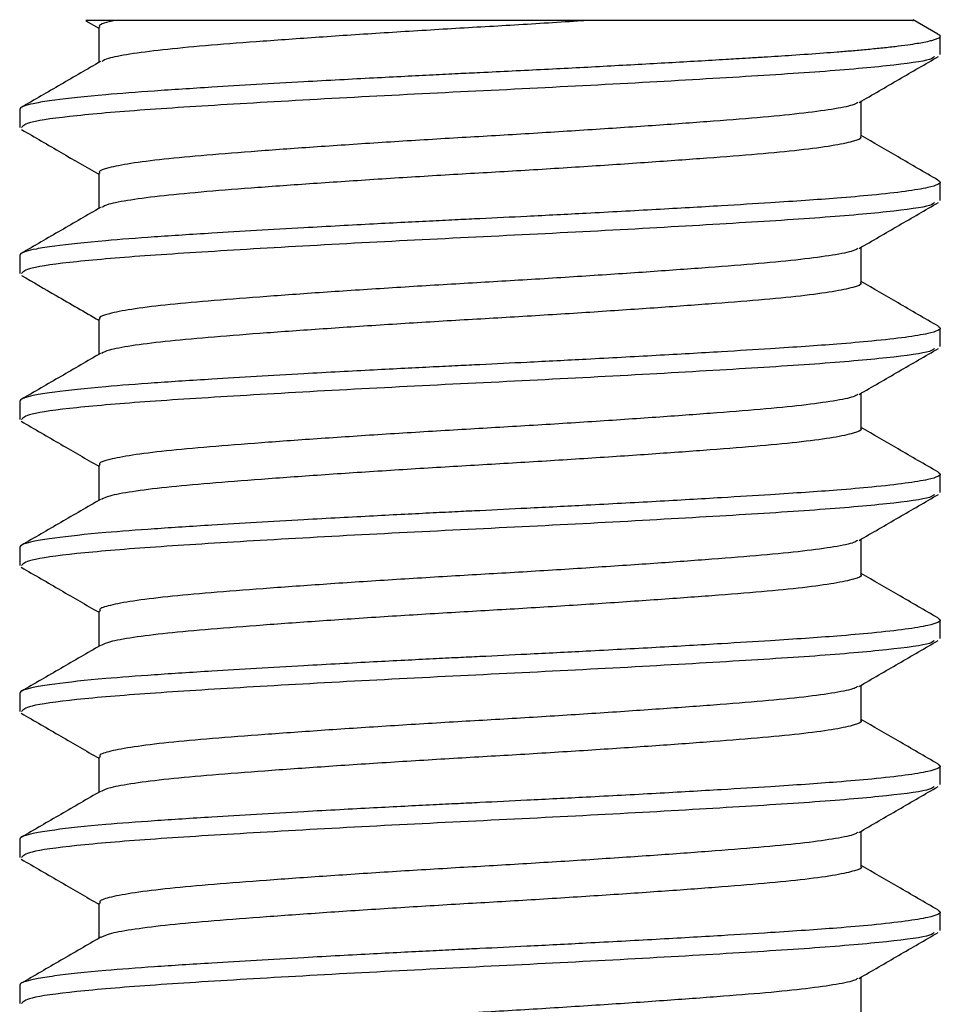
# Model space of a CAD drawing. Units: inches. Extents: x 0.6 to 16.9, y 0.6 to 11.8.
# Drawn here: x 14.9 to 15.2, y 5.5 to 5.8 of the extents above; entities that cross this region are included whole.
import ezdxf

# ---------------------------------------------------------------- set-up
doc = ezdxf.new("R2010")
doc.units = ezdxf.units.IN
doc.header["$LTSCALE"] = 1.5
doc.header["$MEASUREMENT"] = 0

msp = doc.modelspace()

# ---------------------------------------------------------------- linework, layer by layer
at = {"color": 7, "linetype": 'Continuous', "lineweight": 25}
for p, q in [((14.91341, 5.7888), (14.91773, 5.78629)), ((14.91773, 5.78666), (14.91773, 5.77473)), ((15.20055, 5.78433), (15.1922, 5.78918)), ((15.20133, 5.77742), (15.20133, 5.78358)), ((15.1747, 5.74975), (15.1747, 5.76166)), ((14.8911, 5.75897), (14.8911, 5.75283)), ((14.91773, 5.73744), (14.91773, 5.72552)), ((15.20133, 5.72821), (15.20133, 5.73436)), ((14.8911, 5.70976), (14.8911, 5.70361)), ((15.1747, 5.70053), (15.1747, 5.71245)), ((14.91773, 5.68823), (14.91773, 5.67631)), ((15.20133, 5.67899), (15.20133, 5.68515)), ((15.1747, 5.65132), (15.1747, 5.66324)), ((14.8911, 5.66055), (14.8911, 5.6544)), ((14.91773, 5.63902), (14.91773, 5.6271)), ((15.20133, 5.62978), (15.20133, 5.63594)), ((15.1747, 5.60211), (15.1747, 5.61403)), ((14.8911, 5.61133), (14.8911, 5.60519)), ((14.91773, 5.58981), (14.91773, 5.57788)), ((15.20133, 5.58057), (15.20133, 5.58673)), ((15.1747, 5.5529), (15.1747, 5.56481)), ((14.8911, 5.56212), (14.8911, 5.55597)), ((14.91773, 5.54059), (14.91773, 5.52867)), ((15.20133, 5.53136), (15.20133, 5.53751)), ((15.1747, 5.50368), (15.1747, 5.5156)), ((14.8911, 5.51291), (14.8911, 5.50676)), ((14.91773, 5.49138), (14.91773, 5.47946)), ((15.20133, 5.48214), (15.20133, 5.4883)), ((15.1747, 5.45447), (15.1747, 5.46639)), ((14.8911, 5.4637), (14.8911, 5.45755))]:
    msp.add_line(p, q, dxfattribs=at)
for points, knots in [([(14.92327, 5.78895), (14.92088, 5.78894), (14.91603, 5.78894), (14.91323, 5.78894), (14.91345, 5.78894), (14.91349, 5.78894)], [0, 0, 0, 0, 0.43521, 0.883012, 1, 1, 1, 1]), ([(14.92327, 5.78895), (14.92054, 5.78829), (14.91729, 5.78751), (14.91801, 5.78677), (14.91813, 5.78665)], [0, 0, 0, 0, 0.8387253, 1, 1, 1, 1]), ([(15.08352, 5.78895), (15.08252, 5.78889), (15.07416, 5.78835), (15.05806, 5.78734), (15.03506, 5.78603), (15.01232, 5.78461), (14.99048, 5.78316), (14.97056, 5.78172), (14.95319, 5.78037), (14.9387, 5.779), (14.92771, 5.77755), (14.92072, 5.77622), (14.91932, 5.77542), (14.91873, 5.77509)], [0, 0, 0, 0, 0.0137071, 0.1151965, 0.2147919, 0.316221, 0.4188317, 0.5209437, 0.6209645, 0.7215262, 0.8238842, 0.9263832, 1, 1, 1, 1]), ([(15.08352, 5.78895), (15.06728, 5.78895), (15.05017, 5.78895), (15.02518, 5.78895), (15.01681, 5.78895), (15.00071, 5.78895), (14.99299, 5.78895), (14.97818, 5.78895), (14.97108, 5.78895), (14.95813, 5.78895), (14.95221, 5.78895), (14.9415, 5.78895), (14.93681, 5.78895), (14.92895, 5.78895), (14.92573, 5.78895), (14.92327, 5.78895)], [0, 0, 0, 0, 0.25, 0.25, 0.375, 0.375, 0.5, 0.5, 0.625, 0.625, 0.75, 0.75, 0.875, 0.875, 1, 1, 1, 1]), ([(15.19206, 5.78894), (15.19222, 5.78894), (15.19266, 5.78894), (15.18852, 5.78894), (15.18014, 5.78895), (15.1678, 5.78895), (15.15268, 5.78895), (15.13456, 5.78895), (15.11177, 5.78895), (15.09376, 5.78895), (15.08352, 5.78895)], [0, 0, 0, 0, 0.075119, 0.205878, 0.341044, 0.462813, 0.588137, 0.709529, 0.834846, 1, 1, 1, 1]), ([(15.20128, 5.78358), (15.20127, 5.78346), (15.20123, 5.7832), (15.20055, 5.78278), (15.19949, 5.78238), (15.19796, 5.78196), (15.19608, 5.78154), (15.1935, 5.78108), (15.19033, 5.7806), (15.18628, 5.78008), (15.18157, 5.77956), (15.17661, 5.77907), (15.17164, 5.77862), (15.16681, 5.77823), (15.16028, 5.77773), (15.15218, 5.77717), (15.14352, 5.77661), (15.13712, 5.77621), (15.13283, 5.77596), (15.12413, 5.77543), (15.10999, 5.77461), (15.08937, 5.77347), (15.06797, 5.77234), (15.05349, 5.77164), (15.04621, 5.77129)], [0, 0, 0, 0, 0.031336, 0.0662694, 0.1033376, 0.1304243, 0.1695887, 0.202411, 0.240601, 0.2841578, 0.326905, 0.3662247, 0.4021166, 0.4345808, 0.4636165, 0.5261956, 0.5765927, 0.6034232, 0.6248353, 0.6408286, 0.7313329, 0.8218395, 0.9104818, 1, 1, 1, 1]), ([(15.20052, 5.78434), (15.20066, 5.78427), (15.20112, 5.78405), (15.20124, 5.78383), (15.20132, 5.78368)], [0, 0, 0, 0, 0.312557, 1, 1, 1, 1]), ([(15.19943, 5.77678), (15.19913, 5.77645), (15.1982, 5.77543), (15.18466, 5.77358), (15.16058, 5.7715), (15.12775, 5.76947), (15.0892, 5.76726), (15.0475, 5.7652), (15.00571, 5.76314), (14.96688, 5.76093), (14.93368, 5.75889), (14.90882, 5.75681), (14.89349, 5.75469), (14.89227, 5.75341), (14.89171, 5.75283)], [0, 0, 0, 0, 0.0433679, 0.132296, 0.2200983, 0.3072792, 0.3962368, 0.4838107, 0.5712029, 0.6601685, 0.7475055, 0.8351368, 0.9240891, 1, 1, 1, 1]), ([(15.17404, 5.76128), (15.1785, 5.76387), (15.18742, 5.76905), (15.19635, 5.77422), (15.20081, 5.77681)], [0, 0, 0, 0, 0.49983, 1, 1, 1, 1]), ([(14.91834, 5.77508), (14.91388, 5.7725), (14.90497, 5.76733), (14.89606, 5.76216), (14.8916, 5.75958)], [0, 0, 0, 0, 0.499867, 1, 1, 1, 1]), ([(15.04621, 5.77129), (15.04376, 5.77117), (15.03848, 5.77092), (15.03002, 5.7705), (15.02051, 5.77001), (15.01, 5.76947), (14.9986, 5.76886), (14.97975, 5.76783), (14.95804, 5.76655), (14.93604, 5.76513), (14.91737, 5.76372), (14.90433, 5.76234), (14.89662, 5.76111), (14.89309, 5.76027), (14.89136, 5.75957), (14.89118, 5.75916), (14.8911, 5.75897)], [0, 0, 0, 0, 0.030237, 0.065061, 0.10447, 0.148465, 0.197044, 0.250207, 0.395661, 0.500031, 0.6044, 0.749854, 0.827851, 0.895544, 0.952928, 1, 1, 1, 1]), ([(15.17359, 5.76128), (15.17311, 5.76099), (15.17189, 5.76023), (15.16526, 5.75894), (15.15451, 5.7575), (15.14021, 5.75612), (15.12301, 5.75479), (15.10323, 5.75335), (15.08148, 5.7519), (15.05877, 5.75048), (15.03576, 5.74916), (15.013, 5.74775), (14.99113, 5.74629), (14.97113, 5.74485), (14.95367, 5.7435), (14.93914, 5.74214), (14.92786, 5.74069), (14.92072, 5.73923), (14.91751, 5.73816), (14.91803, 5.73757), (14.91815, 5.73744)], [0, 0, 0, 0, 0.037931, 0.097535, 0.157117, 0.21571, 0.273829, 0.333185, 0.392892, 0.451969, 0.509914, 0.568887, 0.628576, 0.688005, 0.746234, 0.804691, 0.864222, 0.923865, 0.982648, 1, 1, 1, 1]), ([(14.89174, 5.75213), (14.8962, 5.74955), (14.90487, 5.74452), (14.91353, 5.7395), (14.91773, 5.73705)], [0, 0, 0, 0, 0.514492, 1, 1, 1, 1]), ([(15.17436, 5.74975), (15.17446, 5.74966), (15.17506, 5.74911), (15.17216, 5.74809), (15.16543, 5.74664), (15.15446, 5.74519), (15.14022, 5.74382), (15.12301, 5.74248), (15.10323, 5.74105), (15.08148, 5.73959), (15.05877, 5.73817), (15.03576, 5.73686), (15.013, 5.73545), (14.99113, 5.73399), (14.97113, 5.73255), (14.95368, 5.7312), (14.9391, 5.72983), (14.92799, 5.72839), (14.92083, 5.72704), (14.91934, 5.72622), (14.9187, 5.72587)], [0, 0, 0, 0, 0.012349, 0.070912, 0.13042, 0.189905, 0.248405, 0.306429, 0.36569, 0.4253, 0.484283, 0.542134, 0.601011, 0.660604, 0.719937, 0.778072, 0.836436, 0.89587, 0.955417, 1, 1, 1, 1]), ([(15.20055, 5.73512), (15.19608, 5.73771), (15.18746, 5.74271), (15.17884, 5.74771), (15.1747, 5.75011)], [0, 0, 0, 0, 0.51866, 1, 1, 1, 1]), ([(15.20054, 5.73513), (15.20091, 5.73487), (15.20167, 5.73436), (15.20069, 5.73352), (15.19733, 5.73249), (15.19013, 5.73129), (15.1795, 5.73009), (15.16772, 5.72907), (15.15609, 5.72822), (15.14321, 5.72738), (15.12663, 5.72635), (15.10583, 5.72515), (15.0836, 5.72395), (15.06354, 5.72292), (15.05149, 5.72233), (15.04621, 5.72208)], [0, 0, 0, 0, 0.060051, 0.121172, 0.199507, 0.295038, 0.39057, 0.468904, 0.530025, 0.591147, 0.669481, 0.765013, 0.860546, 0.938881, 1, 1, 1, 1]), ([(15.19941, 5.72755), (15.1991, 5.72723), (15.19817, 5.72621), (15.18465, 5.72437), (15.16058, 5.72229), (15.12775, 5.72026), (15.0892, 5.71805), (15.0475, 5.71598), (15.00571, 5.71393), (14.96688, 5.71172), (14.93368, 5.70967), (14.90882, 5.7076), (14.89349, 5.70548), (14.89227, 5.7042), (14.89171, 5.70361)], [0, 0, 0, 0, 0.0427, 0.13169, 0.219554, 0.306795, 0.395815, 0.48345, 0.570903, 0.659931, 0.747329, 0.835022, 0.924036, 1, 1, 1, 1]), ([(15.17402, 5.71206), (15.17848, 5.71464), (15.1874, 5.71982), (15.19632, 5.72499), (15.20078, 5.72758)], [0, 0, 0, 0, 0.499832, 1, 1, 1, 1]), ([(14.91834, 5.72587), (14.91388, 5.72329), (14.90497, 5.71812), (14.89606, 5.71295), (14.8916, 5.71037)], [0, 0, 0, 0, 0.499867, 1, 1, 1, 1]), ([(15.04621, 5.72208), (15.04376, 5.72196), (15.03848, 5.7217), (15.03002, 5.72128), (15.02051, 5.7208), (15.01, 5.72026), (14.9986, 5.71965), (14.97975, 5.71861), (14.95804, 5.71733), (14.93604, 5.71592), (14.91737, 5.71451), (14.90433, 5.71312), (14.89662, 5.7119), (14.89309, 5.71106), (14.89136, 5.71036), (14.89118, 5.70994), (14.8911, 5.70976)], [0, 0, 0, 0, 0.030237, 0.065061, 0.10447, 0.148465, 0.197044, 0.250207, 0.395661, 0.500031, 0.6044, 0.749854, 0.827851, 0.895544, 0.952928, 1, 1, 1, 1]), ([(15.17354, 5.71205), (15.17311, 5.71178), (15.17198, 5.71104), (15.16553, 5.70977), (15.15489, 5.70833), (15.14069, 5.70695), (15.12358, 5.70562), (15.10387, 5.70418), (15.08217, 5.70273), (15.05948, 5.70131), (15.03647, 5.69999), (15.01369, 5.69858), (14.99177, 5.69713), (14.97171, 5.69568), (14.95416, 5.69433), (14.93953, 5.69297), (14.92815, 5.69152), (14.92087, 5.69006), (14.91756, 5.68897), (14.91805, 5.68838), (14.91817, 5.68823)], [0, 0, 0, 0, 0.035455, 0.095085, 0.154723, 0.213401, 0.271529, 0.3309, 0.390651, 0.449803, 0.507794, 0.56677, 0.626493, 0.685985, 0.744297, 0.802748, 0.862301, 0.921996, 0.98086, 1, 1, 1, 1]), ([(14.89168, 5.70295), (14.89558, 5.70069), (14.90427, 5.69566), (14.91295, 5.69062), (14.91773, 5.68784)], [0, 0, 0, 0, 0.4489151, 1, 1, 1, 1]), ([(15.1744, 5.70054), (15.17449, 5.70046), (15.17511, 5.69993), (15.17229, 5.69892), (15.1657, 5.69747), (15.15485, 5.69602), (15.1407, 5.69464), (15.12357, 5.69331), (15.10387, 5.69188), (15.08217, 5.69042), (15.05948, 5.689), (15.03647, 5.68769), (15.01369, 5.68628), (14.99177, 5.68482), (14.97171, 5.68338), (14.95417, 5.68203), (14.9395, 5.68066), (14.92827, 5.67922), (14.92094, 5.67786), (14.91936, 5.67702), (14.91867, 5.67666)], [0, 0, 0, 0, 0.010584, 0.069103, 0.128595, 0.188095, 0.246638, 0.30463, 0.363864, 0.423477, 0.482492, 0.540349, 0.599189, 0.658773, 0.718128, 0.776305, 0.83462, 0.894035, 0.953593, 1, 1, 1, 1]), ([(15.20055, 5.68591), (15.19608, 5.6885), (15.18746, 5.69349), (15.17884, 5.69849), (15.1747, 5.7009)], [0, 0, 0, 0, 0.518659, 1, 1, 1, 1]), ([(15.20054, 5.68591), (15.20091, 5.68566), (15.20167, 5.68515), (15.20069, 5.68431), (15.19733, 5.68328), (15.19013, 5.68208), (15.1795, 5.68088), (15.16772, 5.67985), (15.15609, 5.67901), (15.14321, 5.67817), (15.12663, 5.67714), (15.10583, 5.67594), (15.0836, 5.67474), (15.06354, 5.67371), (15.05149, 5.67312), (15.04621, 5.67286)], [0, 0, 0, 0, 0.060051, 0.121172, 0.199507, 0.295038, 0.39057, 0.468904, 0.530025, 0.591147, 0.669481, 0.765013, 0.860546, 0.938881, 1, 1, 1, 1]), ([(14.91834, 5.67666), (14.91388, 5.67407), (14.90497, 5.6689), (14.89606, 5.66374), (14.8916, 5.66115)], [0, 0, 0, 0, 0.499867, 1, 1, 1, 1]), ([(15.1994, 5.67834), (15.19909, 5.67801), (15.19816, 5.67699), (15.18465, 5.67516), (15.16058, 5.67307), (15.12775, 5.67105), (15.0892, 5.66884), (15.0475, 5.66677), (15.00571, 5.66472), (14.96688, 5.66251), (14.93368, 5.66046), (14.90882, 5.65838), (14.89349, 5.65627), (14.89227, 5.65499), (14.89171, 5.6544)], [0, 0, 0, 0, 0.042449, 0.131463, 0.21935, 0.306614, 0.395657, 0.483315, 0.570791, 0.659842, 0.747263, 0.834979, 0.924016, 1, 1, 1, 1]), ([(15.17402, 5.66284), (15.17847, 5.66543), (15.18739, 5.67061), (15.19631, 5.67577), (15.20077, 5.67836)], [0, 0, 0, 0, 0.499848, 1, 1, 1, 1]), ([(15.04621, 5.67286), (15.04376, 5.67275), (15.03848, 5.67249), (15.03002, 5.67207), (15.02051, 5.67159), (15.01, 5.67104), (14.9986, 5.67044), (14.97975, 5.6694), (14.95804, 5.66812), (14.93604, 5.66671), (14.91737, 5.6653), (14.90433, 5.66391), (14.89662, 5.66269), (14.89309, 5.66185), (14.89136, 5.66114), (14.89118, 5.66073), (14.8911, 5.66055)], [0, 0, 0, 0, 0.030237, 0.065061, 0.10447, 0.148465, 0.197044, 0.250207, 0.395661, 0.500031, 0.6044, 0.749854, 0.827851, 0.895544, 0.952928, 1, 1, 1, 1]), ([(15.17353, 5.66284), (15.17315, 5.66258), (15.17208, 5.66186), (15.16579, 5.66061), (15.15528, 5.65916), (15.14117, 5.65777), (15.12414, 5.65645), (15.1045, 5.65501), (15.08285, 5.65356), (15.06018, 5.65213), (15.03717, 5.65082), (15.01438, 5.64941), (14.99242, 5.64796), (14.97228, 5.64651), (14.95465, 5.64516), (14.93993, 5.6438), (14.92844, 5.64235), (14.92103, 5.6409), (14.91761, 5.63979), (14.91807, 5.63918), (14.91819, 5.63902)], [0, 0, 0, 0, 0.033629, 0.093245, 0.152898, 0.21162, 0.26972, 0.329065, 0.38882, 0.448005, 0.506005, 0.564945, 0.62466, 0.684175, 0.742533, 0.800937, 0.860471, 0.920177, 0.979081, 1, 1, 1, 1]), ([(14.89162, 5.65377), (14.89608, 5.65119), (14.90479, 5.64614), (14.91349, 5.64109), (14.91773, 5.63863)], [0, 0, 0, 0, 0.512291, 1, 1, 1, 1]), ([(15.17444, 5.65133), (15.17452, 5.65126), (15.17515, 5.65074), (15.17243, 5.64975), (15.16598, 5.6483), (15.15523, 5.64685), (15.14118, 5.64547), (15.12414, 5.64414), (15.1045, 5.64271), (15.08285, 5.64126), (15.06018, 5.63983), (15.03717, 5.63851), (15.01438, 5.63711), (14.99242, 5.63565), (14.97228, 5.63421), (14.95466, 5.63285), (14.9399, 5.6315), (14.92856, 5.63005), (14.92105, 5.62867), (14.91938, 5.62783), (14.91863, 5.62745)], [0, 0, 0, 0, 0.008822, 0.067296, 0.126771, 0.186285, 0.244869, 0.302833, 0.362039, 0.421654, 0.480701, 0.538565, 0.597367, 0.656942, 0.716317, 0.774539, 0.832806, 0.8922, 0.951767, 1, 1, 1, 1]), ([(15.20055, 5.6367), (15.19608, 5.63929), (15.18746, 5.64428), (15.17884, 5.64928), (15.1747, 5.65169)], [0, 0, 0, 0, 0.518659, 1, 1, 1, 1]), ([(15.20054, 5.6367), (15.20091, 5.63645), (15.20167, 5.63593), (15.20069, 5.6351), (15.19733, 5.63407), (15.19013, 5.63287), (15.1795, 5.63167), (15.16772, 5.63064), (15.15609, 5.6298), (15.14321, 5.62896), (15.12663, 5.62793), (15.10583, 5.62673), (15.0836, 5.62553), (15.06354, 5.6245), (15.05149, 5.62391), (15.04621, 5.62365)], [0, 0, 0, 0, 0.060051, 0.121172, 0.199507, 0.295038, 0.39057, 0.468904, 0.530025, 0.591147, 0.669481, 0.765013, 0.860546, 0.938881, 1, 1, 1, 1]), ([(14.91834, 5.62745), (14.91388, 5.62486), (14.90497, 5.61969), (14.89606, 5.61452), (14.8916, 5.61194)], [0, 0, 0, 0, 0.4998665, 1, 1, 1, 1]), ([(15.19938, 5.62911), (15.19908, 5.62879), (15.19814, 5.62778), (15.18465, 5.62595), (15.16058, 5.62386), (15.12775, 5.62183), (15.0892, 5.61963), (15.0475, 5.61756), (15.00571, 5.61551), (14.96688, 5.6133), (14.93368, 5.61125), (14.90882, 5.60917), (14.89349, 5.60705), (14.89227, 5.60578), (14.89171, 5.60519)], [0, 0, 0, 0, 0.0419951, 0.1310507, 0.2189791, 0.3062851, 0.3953704, 0.4830699, 0.5705875, 0.6596808, 0.7471432, 0.8349002, 0.9239802, 1, 1, 1, 1]), ([(15.174, 5.61362), (15.17846, 5.61621), (15.18737, 5.62138), (15.19629, 5.62655), (15.20075, 5.62914)], [0, 0, 0, 0, 0.4998485, 1, 1, 1, 1]), ([(15.04621, 5.62365), (15.04376, 5.62353), (15.03848, 5.62328), (15.03002, 5.62286), (15.02051, 5.62238), (15.01, 5.62183), (14.9986, 5.62123), (14.97975, 5.62019), (14.95804, 5.61891), (14.93604, 5.6175), (14.91737, 5.61608), (14.90433, 5.6147), (14.89662, 5.61347), (14.89309, 5.61263), (14.89136, 5.61193), (14.89118, 5.61152), (14.8911, 5.61133)], [0, 0, 0, 0, 0.030237, 0.065061, 0.10447, 0.148465, 0.197044, 0.250207, 0.395661, 0.500031, 0.6044, 0.749854, 0.827851, 0.895544, 0.952928, 1, 1, 1, 1]), ([(15.1735, 5.61362), (15.17316, 5.61337), (15.17218, 5.61267), (15.16605, 5.61144), (15.15566, 5.60999), (15.14165, 5.6086), (15.1247, 5.60728), (15.10514, 5.60584), (15.08353, 5.60439), (15.06088, 5.60296), (15.03787, 5.60165), (15.01506, 5.60024), (14.99307, 5.59879), (14.97286, 5.59734), (14.95515, 5.59598), (14.94033, 5.59463), (14.92874, 5.59318), (14.9212, 5.59173), (14.91766, 5.5906), (14.91809, 5.58998), (14.91821, 5.5898)], [0, 0, 0, 0, 0.031369, 0.090995, 0.150689, 0.209481, 0.267582, 0.326928, 0.386712, 0.445956, 0.503995, 0.562924, 0.622657, 0.68222, 0.740654, 0.799036, 0.858577, 0.91832, 0.97729, 1, 1, 1, 1]), ([(14.8916, 5.60457), (14.89606, 5.60199), (14.90477, 5.59694), (14.91348, 5.59188), (14.91773, 5.58942)], [0, 0, 0, 0, 0.512039, 1, 1, 1, 1]), ([(15.17448, 5.60211), (15.17455, 5.60206), (15.1752, 5.60155), (15.17255, 5.60058), (15.16625, 5.59914), (15.15561, 5.59769), (15.14166, 5.5963), (15.1247, 5.59497), (15.10514, 5.59354), (15.08353, 5.59209), (15.06088, 5.59066), (15.03787, 5.58934), (15.01506, 5.58794), (14.99307, 5.58649), (14.97286, 5.58504), (14.95516, 5.58368), (14.9403, 5.58233), (14.92885, 5.58088), (14.92117, 5.57949), (14.9194, 5.57863), (14.91859, 5.57823)], [0, 0, 0, 0, 0.007062, 0.06549, 0.124948, 0.184474, 0.243099, 0.301037, 0.360215, 0.419831, 0.478908, 0.536783, 0.595546, 0.65511, 0.714505, 0.772774, 0.830992, 0.890365, 0.94994, 1, 1, 1, 1]), ([(15.20055, 5.58748), (15.19608, 5.59007), (15.18746, 5.59507), (15.17884, 5.60007), (15.1747, 5.60248)], [0, 0, 0, 0, 0.518659, 1, 1, 1, 1]), ([(15.20054, 5.58749), (15.20091, 5.58723), (15.20167, 5.58672), (15.20069, 5.58589), (15.19733, 5.58486), (15.19013, 5.58366), (15.1795, 5.58246), (15.16772, 5.58143), (15.15609, 5.58059), (15.14321, 5.57974), (15.12663, 5.57871), (15.10583, 5.57751), (15.0836, 5.57631), (15.06354, 5.57528), (15.05149, 5.5747), (15.04621, 5.57444)], [0, 0, 0, 0, 0.060051, 0.121172, 0.199507, 0.295038, 0.39057, 0.468904, 0.530025, 0.591147, 0.669481, 0.765013, 0.860546, 0.938881, 1, 1, 1, 1]), ([(14.91834, 5.57823), (14.91388, 5.57565), (14.90497, 5.57048), (14.89606, 5.56531), (14.8916, 5.56273)], [0, 0, 0, 0, 0.499866, 1, 1, 1, 1]), ([(15.19933, 5.57987), (15.19904, 5.57956), (15.19809, 5.57856), (15.18464, 5.57673), (15.16059, 5.57465), (15.12774, 5.57262), (15.0892, 5.57041), (15.0475, 5.56835), (15.00571, 5.56629), (14.96688, 5.56408), (14.93368, 5.56204), (14.90882, 5.55996), (14.89349, 5.55784), (14.89227, 5.55656), (14.89171, 5.55597)], [0, 0, 0, 0, 0.0408855, 0.1300444, 0.2180746, 0.3054817, 0.3946701, 0.4824712, 0.5700902, 0.6592866, 0.7468503, 0.834709, 0.9238921, 1, 1, 1, 1]), ([(15.17395, 5.56438), (15.17841, 5.56697), (15.18732, 5.57214), (15.19624, 5.57731), (15.2007, 5.5799)], [0, 0, 0, 0, 0.49985, 1, 1, 1, 1]), ([(15.04621, 5.57444), (15.04376, 5.57432), (15.03848, 5.57407), (15.03002, 5.57365), (15.02051, 5.57316), (15.01, 5.57262), (14.9986, 5.57201), (14.97975, 5.57097), (14.95804, 5.5697), (14.93604, 5.56828), (14.91737, 5.56687), (14.90433, 5.56548), (14.89662, 5.56426), (14.89309, 5.56342), (14.89136, 5.56272), (14.89118, 5.56231), (14.8911, 5.56212)], [0, 0, 0, 0, 0.030237, 0.065061, 0.10447, 0.148465, 0.197044, 0.250207, 0.395661, 0.500031, 0.6044, 0.749854, 0.827851, 0.895544, 0.952928, 1, 1, 1, 1]), ([(15.17345, 5.56438), (15.17316, 5.56416), (15.17225, 5.56348), (15.1663, 5.56227), (15.15604, 5.56082), (15.14212, 5.55943), (15.12526, 5.55811), (15.10577, 5.55668), (15.08421, 5.55522), (15.06158, 5.55379), (15.03857, 5.55247), (15.01575, 5.55107), (14.99372, 5.54962), (14.97344, 5.54817), (14.95565, 5.54681), (14.94074, 5.54546), (14.92904, 5.54401), (14.92136, 5.54256), (14.91772, 5.54142), (14.91811, 5.54078), (14.91822, 5.54059)], [0, 0, 0, 0, 0.028413, 0.088092, 0.147869, 0.206771, 0.264919, 0.324306, 0.384162, 0.443507, 0.501629, 0.560588, 0.620381, 0.680034, 0.738584, 0.79699, 0.856579, 0.916401, 0.975478, 1, 1, 1, 1]), ([(14.8916, 5.55536), (14.89606, 5.55277), (14.90478, 5.54772), (14.91349, 5.54267), (14.91773, 5.5402)], [0, 0, 0, 0, 0.512269, 1, 1, 1, 1]), ([(15.17453, 5.5529), (15.17458, 5.55286), (15.17524, 5.55237), (15.17268, 5.55141), (15.16651, 5.54997), (15.15598, 5.54852), (15.14213, 5.54713), (15.12525, 5.5458), (15.10577, 5.54437), (15.08421, 5.54292), (15.06158, 5.54149), (15.03857, 5.54017), (15.01575, 5.53877), (14.99372, 5.53732), (14.97344, 5.53587), (14.95566, 5.53451), (14.94071, 5.53316), (14.92915, 5.53171), (14.92128, 5.53031), (14.91941, 5.52943), (14.91854, 5.52902)], [0, 0, 0, 0, 0.005304, 0.063685, 0.123125, 0.182662, 0.241328, 0.299243, 0.358391, 0.418007, 0.477114, 0.535003, 0.593725, 0.653278, 0.712692, 0.771008, 0.829179, 0.888529, 0.948111, 1, 1, 1, 1]), ([(15.20055, 5.53827), (15.19608, 5.54086), (15.18746, 5.54586), (15.17884, 5.55086), (15.1747, 5.55326)], [0, 0, 0, 0, 0.518659, 1, 1, 1, 1]), ([(15.20054, 5.53828), (15.20091, 5.53802), (15.20167, 5.53751), (15.20069, 5.53667), (15.19733, 5.53564), (15.19013, 5.53444), (15.1795, 5.53324), (15.16772, 5.53222), (15.15609, 5.53137), (15.14321, 5.53053), (15.12663, 5.5295), (15.10583, 5.5283), (15.0836, 5.5271), (15.06354, 5.52607), (15.05149, 5.52548), (15.04621, 5.52523)], [0, 0, 0, 0, 0.060051, 0.121172, 0.199507, 0.295038, 0.39057, 0.468904, 0.530025, 0.591147, 0.669481, 0.765013, 0.860546, 0.938881, 1, 1, 1, 1]), ([(15.19931, 5.53065), (15.19902, 5.53034), (15.19807, 5.52934), (15.18463, 5.52752), (15.16059, 5.52544), (15.12774, 5.52341), (15.0892, 5.5212), (15.0475, 5.51913), (15.00571, 5.51708), (14.96688, 5.51487), (14.93368, 5.51282), (14.90882, 5.51075), (14.89349, 5.50863), (14.89227, 5.50735), (14.89171, 5.50676)], [0, 0, 0, 0, 0.040362, 0.129569, 0.217647, 0.305102, 0.394339, 0.482189, 0.569855, 0.659101, 0.746712, 0.834619, 0.923851, 1, 1, 1, 1]), ([(15.17393, 5.51516), (15.17839, 5.51774), (15.1873, 5.52292), (15.19622, 5.52809), (15.20068, 5.53067)], [0, 0, 0, 0, 0.499854, 1, 1, 1, 1]), ([(14.91834, 5.52902), (14.91388, 5.52644), (14.90497, 5.52127), (14.89606, 5.5161), (14.8916, 5.51351)], [0, 0, 0, 0, 0.499867, 1, 1, 1, 1]), ([(15.04621, 5.52523), (15.04376, 5.52511), (15.03848, 5.52485), (15.03002, 5.52443), (15.02051, 5.52395), (15.01, 5.52341), (14.9986, 5.5228), (14.97975, 5.52176), (14.95804, 5.52048), (14.93604, 5.51907), (14.91737, 5.51766), (14.90433, 5.51627), (14.89662, 5.51505), (14.89309, 5.51421), (14.89136, 5.51351), (14.89118, 5.51309), (14.8911, 5.51291)], [0, 0, 0, 0, 0.030237, 0.065061, 0.10447, 0.148465, 0.197044, 0.250207, 0.395661, 0.500031, 0.6044, 0.749854, 0.827851, 0.895544, 0.952928, 1, 1, 1, 1]), ([(15.17344, 5.51515), (15.17318, 5.51495), (15.17234, 5.51429), (15.16655, 5.5131), (15.15641, 5.51165), (15.14259, 5.51026), (15.12582, 5.50894), (15.1064, 5.50751), (15.08489, 5.50606), (15.06228, 5.50462), (15.03928, 5.5033), (15.01644, 5.50191), (14.99437, 5.50045), (14.97403, 5.499), (14.95615, 5.49764), (14.94115, 5.49629), (14.92934, 5.49485), (14.92154, 5.49339), (14.91777, 5.49223), (14.91812, 5.49158), (14.91823, 5.49138)], [0, 0, 0, 0, 0.026165, 0.085852, 0.145668, 0.204637, 0.262792, 0.322175, 0.382058, 0.441459, 0.499626, 0.55857, 0.618379, 0.678077, 0.736701, 0.79509, 0.854683, 0.91454, 0.973679, 1, 1, 1, 1]), ([(14.89162, 5.50613), (14.89609, 5.50355), (14.90479, 5.4985), (14.91349, 5.49345), (14.91773, 5.49099)], [0, 0, 0, 0, 0.512771, 1, 1, 1, 1]), ([(15.20055, 5.48906), (15.19608, 5.49165), (15.18746, 5.49664), (15.17884, 5.50164), (15.1747, 5.50405)], [0, 0, 0, 0, 0.518659, 1, 1, 1, 1]), ([(15.17458, 5.50369), (15.17462, 5.50366), (15.17529, 5.50318), (15.1728, 5.50225), (15.16678, 5.5008), (15.15635, 5.49935), (15.1426, 5.49795), (15.12581, 5.49663), (15.1064, 5.4952), (15.08489, 5.49375), (15.06228, 5.49232), (15.03928, 5.491), (15.01644, 5.4896), (14.99437, 5.48815), (14.97403, 5.4867), (14.95616, 5.48533), (14.94112, 5.48399), (14.92945, 5.48254), (14.9214, 5.48113), (14.91943, 5.48023), (14.91849, 5.4798)], [0, 0, 0, 0, 0.003549, 0.061883, 0.121303, 0.180851, 0.239556, 0.297451, 0.356568, 0.416183, 0.475318, 0.533225, 0.591905, 0.651446, 0.710878, 0.769239, 0.827367, 0.886694, 0.946282, 1, 1, 1, 1]), ([(15.20054, 5.48906), (15.20091, 5.48881), (15.20167, 5.4883), (15.20069, 5.48746), (15.19733, 5.48643), (15.19013, 5.48523), (15.1795, 5.48403), (15.16772, 5.483), (15.15609, 5.48216), (15.14321, 5.48132), (15.12663, 5.48029), (15.10583, 5.47909), (15.0836, 5.47789), (15.06354, 5.47686), (15.05149, 5.47627), (15.04621, 5.47601)], [0, 0, 0, 0, 0.060051, 0.121172, 0.199507, 0.295038, 0.39057, 0.468904, 0.530025, 0.591147, 0.669481, 0.765013, 0.860546, 0.938881, 1, 1, 1, 1]), ([(15.19933, 5.48144), (15.19903, 5.48113), (15.19809, 5.48013), (15.18464, 5.47831), (15.16059, 5.47622), (15.12774, 5.47419), (15.0892, 5.47199), (15.0475, 5.46992), (15.00571, 5.46787), (14.96688, 5.46566), (14.93368, 5.46361), (14.90882, 5.46153), (14.89349, 5.45942), (14.89227, 5.45814), (14.89171, 5.45755)], [0, 0, 0, 0, 0.040699, 0.129875, 0.217923, 0.305347, 0.394552, 0.482371, 0.570007, 0.65922, 0.746801, 0.834677, 0.923877, 1, 1, 1, 1]), ([(15.17396, 5.46596), (15.17841, 5.46854), (15.18732, 5.47372), (15.19624, 5.47888), (15.2007, 5.48147)], [0, 0, 0, 0, 0.499864, 1, 1, 1, 1]), ([(14.91834, 5.47981), (14.91388, 5.47722), (14.90497, 5.47205), (14.89606, 5.46689), (14.8916, 5.4643)], [0, 0, 0, 0, 0.4998665, 1, 1, 1, 1]), ([(15.04621, 5.47601), (15.04376, 5.4759), (15.03848, 5.47564), (15.03002, 5.47522), (15.02051, 5.47474), (15.01, 5.47419), (14.9986, 5.47359), (14.97975, 5.47255), (14.95804, 5.47127), (14.93604, 5.46986), (14.91737, 5.46844), (14.90433, 5.46706), (14.89662, 5.46584), (14.89309, 5.465), (14.89136, 5.46429), (14.89118, 5.46388), (14.8911, 5.4637)], [0, 0, 0, 0, 0.030237, 0.065061, 0.10447, 0.148465, 0.197044, 0.250207, 0.395661, 0.500031, 0.6044, 0.749854, 0.827851, 0.895544, 0.952928, 1, 1, 1, 1]), ([(15.17347, 5.46595), (15.17324, 5.46576), (15.17246, 5.46511), (15.1668, 5.46393), (15.15678, 5.46248), (15.14306, 5.46108), (15.12637, 5.45977), (15.10703, 5.45834), (15.08557, 5.45689), (15.06298, 5.45545), (15.03998, 5.45413), (15.01713, 5.45274), (14.99503, 5.45129), (14.97461, 5.44984), (14.95666, 5.44846), (14.94156, 5.44712), (14.92965, 5.44568), (14.92171, 5.44422), (14.91783, 5.44305), (14.91813, 5.44238), (14.91823, 5.44217)], [0, 0, 0, 0, 0.024886, 0.084521, 0.144315, 0.203291, 0.261398, 0.320719, 0.380568, 0.439966, 0.498121, 0.556992, 0.616756, 0.67644, 0.735078, 0.793395, 0.852932, 0.912762, 0.971906, 1, 1, 1, 1])]:
    msp.add_open_spline(points, degree=3, knots=knots, dxfattribs=at)

doc.saveas('drawing.dxf')
